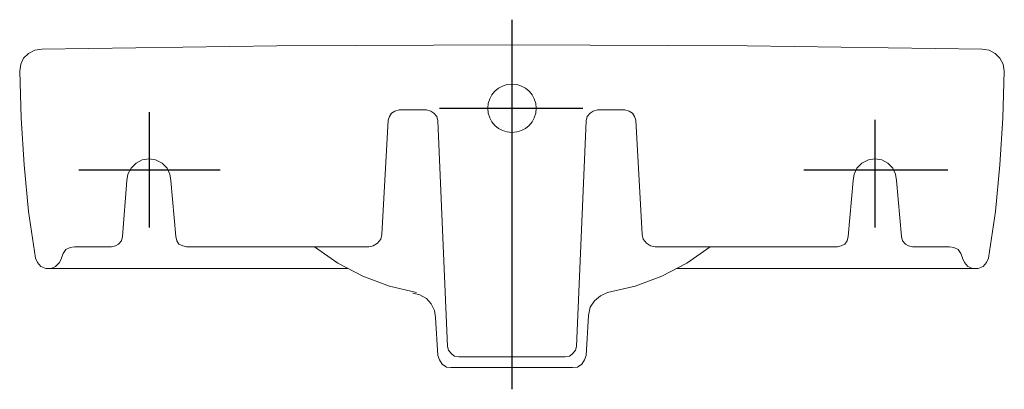
# Model space of a CAD drawing. Extents: x -0.224 to 0.224, y -0.157 to 0.011.
import ezdxf

# ---------------------------------------------------------------- set-up
doc = ezdxf.new("R2010")
doc.units = 0
doc.layers.get('defpoints').update_dxf_attribs({"color": 4})

msp = doc.modelspace()

# ---------------------------------------------------------------- linework, layer by layer
at = {"lineweight": 0}
for points in [[(0.21684, -0.09717), (0.22005, -0.0759), (0.22203, -0.05464), (0.22327, -0.03338), (0.22401, -0.01211), (0.22352, -0.0089), (0.22203, -0.00618), (0.21981, -0.00396), (0.21709, -0.00247), (0.21387, -0.00198), (0.10706, -0.00049), (0, 0), (-0.10681, -0.00049), (-0.21363, -0.00198)], [(-0.21363, -0.00198), (-0.21684, -0.00247), (-0.21981, -0.00395), (-0.22203, -0.00618), (-0.22327, -0.0089), (-0.22376, -0.01211)], [(-0.22376, -0.01211), (-0.22302, -0.03338), (-0.22179, -0.05464), (-0.21981, -0.0759), (-0.21659, -0.09717)], [(-0.03363, -0.03462), (-0.03412, -0.03264), (-0.03536, -0.03115), (-0.03684, -0.03017), (-0.03882, -0.02967), (-0.05118, -0.02967), (-0.05316, -0.03017), (-0.05464, -0.03115), (-0.05563, -0.03264), (-0.05613, -0.03437), (-0.0591, -0.08629), (-0.05959, -0.08852), (-0.06107, -0.09024), (-0.06305, -0.09148), (-0.06503, -0.09198), (-0.14786, -0.09198), (-0.14959, -0.09148), (-0.15132, -0.09074), (-0.15231, -0.08926), (-0.1528, -0.08728), (-0.15503, -0.06181), (-0.15552, -0.05885), (-0.15676, -0.05613), (-0.15898, -0.0539), (-0.16195, -0.05242), (-0.16492, -0.05192), (-0.16813, -0.05242), (-0.17085, -0.0539), (-0.17308, -0.05613), (-0.17456, -0.05885), (-0.17506, -0.06181)], [(-0.02918, -0.13723), (-0.02868, -0.13896), (-0.02745, -0.14069), (-0.02596, -0.14167), (-0.02398, -0.14192), (0.02423, -0.14192), (0.02621, -0.14167), (0.02769, -0.14069), (0.02893, -0.13895), (0.02942, -0.13723), (0.03387, -0.03462), (0.03437, -0.03264), (0.0356, -0.03115), (0.03709, -0.03017), (0.03906, -0.02967), (0.05143, -0.02967), (0.0534, -0.03017), (0.05489, -0.03115), (0.05588, -0.03264), (0.05637, -0.03437)], [(-0.03363, -0.03462), (-0.02918, -0.13723)], [(0.05637, -0.03437), (0.05934, -0.08629)], [(0.19904, -0.09198), (0.18222, -0.09198), (0.18049, -0.09148), (0.17901, -0.09074), (0.17777, -0.08926), (0.17728, -0.08728), (0.17505, -0.06181), (0.17456, -0.05885), (0.17332, -0.05613), (0.1711, -0.0539), (0.16838, -0.05242), (0.16516, -0.05192), (0.1622, -0.05242), (0.15923, -0.0539), (0.15701, -0.05613), (0.15577, -0.05885), (0.15527, -0.06181), (0.15305, -0.08728), (0.15255, -0.08926), (0.15156, -0.09074), (0.14984, -0.09148), (0.1481, -0.09198), (0.06527, -0.09198), (0.06305, -0.09148), (0.06132, -0.09025), (0.05984, -0.08852), (0.05934, -0.08629)], [(-0.17506, -0.06181), (-0.17703, -0.08728)], [(-0.18198, -0.09198), (-0.18025, -0.09148), (-0.17877, -0.09074), (-0.17753, -0.08926), (-0.17703, -0.08728)], [(-0.19879, -0.09198), (-0.20077, -0.09222), (-0.20275, -0.09321), (-0.20398, -0.09494), (-0.20473, -0.09692)], [(-0.19879, -0.09198), (-0.18198, -0.09198)], [(-0.08975, -0.09198), (-0.07912, -0.09939), (-0.06775, -0.10533), (-0.05563, -0.10978), (-0.04327, -0.11275)], [(0.09025, -0.09198), (0.07962, -0.09939), (0.06824, -0.10533), (0.05613, -0.10978), (0.04352, -0.11275), (0.0403, -0.11423), (0.03758, -0.11645), (0.0356, -0.11942), (0.03486, -0.12313)], [(0.21684, -0.09717), (0.21585, -0.09915), (0.21437, -0.10088), (0.21214, -0.10187), (0.20967, -0.10187), (0.20744, -0.10088), (0.20596, -0.09915), (0.20497, -0.09717), (0.20497, -0.09692), (0.20423, -0.09494), (0.20299, -0.09321), (0.20102, -0.09222), (0.19904, -0.09198)], [(-0.21659, -0.09717), (-0.21561, -0.09915), (-0.21412, -0.10088), (-0.2119, -0.10187), (-0.20942, -0.10187), (-0.20744, -0.10088), (-0.20572, -0.09915), (-0.20473, -0.09717)], [(-0.20473, -0.09692), (-0.20473, -0.09717)], [(-0.07442, -0.10187), (-0.21041, -0.10187)], [(0.07492, -0.10187), (0.21091, -0.10187)], [(-0.03462, -0.12412), (-0.03511, -0.12091), (-0.03659, -0.11794), (-0.03882, -0.11547), (-0.04179, -0.11373), (-0.045, -0.11299)], [(-0.03462, -0.12412), (-0.03363, -0.14143)], [(-0.03363, -0.14143), (-0.03289, -0.14341), (-0.03165, -0.14538), (-0.02967, -0.14662), (-0.02769, -0.14687), (0.02769, -0.14687), (0.02992, -0.14662), (0.0319, -0.14538), (0.03313, -0.14341), (0.03387, -0.14143), (0.03486, -0.12313)]]:
    msp.add_lwpolyline(points, dxfattribs=at)
msp.add_circle((0.00012, -0.02893), 0.011, dxfattribs=at)
at = {"layer": 'defpoints'}
for points in [[(0, 0.01137), (0, -0.15676)], [(-0.16492, -0.03066), (-0.16492, -0.08308)], [(-0.03289, -0.02881), (0.03239, -0.02881)], [(0.16516, -0.03412), (0.16516, -0.08308)], [(-0.19681, -0.05687), (-0.13253, -0.05687)], [(0.13277, -0.05687), (0.19829, -0.05687)]]:
    msp.add_lwpolyline(points, dxfattribs=at)

doc.saveas('drawing.dxf')
